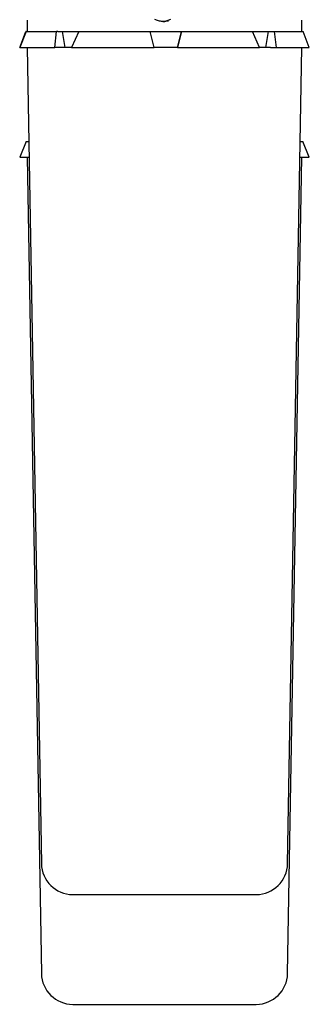
# Model space of a CAD drawing. Units: millimetres. Extents: x 13 to 50239, y 15 to 568.
# Drawn here: x 101 to 105, y 206 to 218 of the extents above; entities that cross this region are included whole.
import ezdxf

# ---------------------------------------------------------------- set-up
doc = ezdxf.new("R2010")
doc.units = ezdxf.units.MM

msp = doc.modelspace()

# ---------------------------------------------------------------- linework, layer by layer
at = {"color": 7, "linetype": 'Continuous', "lineweight": 25}
for p, q in [((101.469, 218.431), (101.469, 218.283)), ((103.196, 218.413), (103.205, 218.413)), ((104.969, 218.283), (104.969, 218.431)), ((101.373, 218.083), (101.453, 218.283)), ((101.457, 218.283), (101.376, 218.083)), ((101.457, 218.283), (101.453, 218.283)), ((101.457, 218.283), (101.841, 218.283)), ((101.82, 218.083), (101.841, 218.283)), ((101.858, 218.283), (101.841, 218.283)), ((101.858, 218.283), (102.117, 218.283)), ((101.913, 218.283), (101.949, 218.083)), ((102.126, 218.283), (102.034, 218.083)), ((102.126, 218.283), (103.035, 218.283)), ((103.035, 218.283), (103.434, 218.283)), ((103.086, 218.083), (103.035, 218.283)), ((103.384, 218.083), (103.434, 218.283)), ((103.435, 218.283), (103.386, 218.083)), ((103.435, 218.283), (104.338, 218.283)), ((103.435, 218.283), (103.435, 218.283)), ((104.43, 218.083), (104.338, 218.283)), ((104.348, 218.283), (104.6, 218.283)), ((104.509, 218.083), (104.544, 218.283)), ((104.6, 218.283), (104.618, 218.283)), ((104.618, 218.283), (104.64, 218.083)), ((104.618, 218.283), (104.984, 218.283)), ((105.064, 218.083), (104.984, 218.283)), ((101.376, 218.083), (101.373, 218.083)), ((101.376, 218.083), (101.82, 218.083)), ((101.469, 218.083), (101.65, 207.676)), ((101.891, 218.083), (101.82, 218.083)), ((102.034, 218.083), (101.891, 218.083)), ((102.034, 218.083), (103.086, 218.083)), ((103.385, 218.083), (103.085, 218.083)), ((103.385, 218.083), (103.386, 218.083)), ((103.386, 218.083), (104.43, 218.083)), ((104.568, 218.083), (104.434, 218.083)), ((104.568, 218.083), (104.64, 218.083)), ((104.64, 218.083), (105.064, 218.083)), ((104.787, 207.676), (104.969, 218.083)), ((101.455, 216.883), (101.375, 216.683)), ((101.455, 216.883), (101.49, 216.883)), ((104.948, 216.883), (104.982, 216.883)), ((105.063, 216.683), (104.982, 216.883)), ((101.375, 216.683), (101.493, 216.683)), ((101.469, 216.683), (101.65, 206.276)), ((104.787, 206.276), (104.969, 216.683)), ((104.944, 216.683), (105.063, 216.683)), ((102.05, 207.283), (104.387, 207.283)), ((102.05, 205.883), (104.387, 205.883))]:
    msp.add_line(p, q, dxfattribs=at)
for centre, start, end in [((102.05, 207.683), 181, 270), ((104.387, 207.683), 270, 359), ((102.05, 206.283), 181, 270), ((104.387, 206.283), 270, 359)]:
    msp.add_arc(centre, 0.4, start, end, dxfattribs=at)
for points, knots in [([(103.296, 218.44), (103.28, 218.432), (103.249, 218.417), (103.194, 218.411), (103.14, 218.418), (103.111, 218.433), (103.096, 218.44)], [0, 0, 0, 0, 0.258079, 0.517382, 0.758758, 1, 1, 1, 1]), ([(103.205, 218.413), (103.205, 218.413), (103.227, 218.413), (103.247, 218.418), (103.268, 218.423)], [0, 0, 0, 0, 0.010848, 1, 1, 1, 1])]:
    msp.add_open_spline(points, degree=3, knots=knots, dxfattribs=at)

doc.saveas('drawing.dxf')
